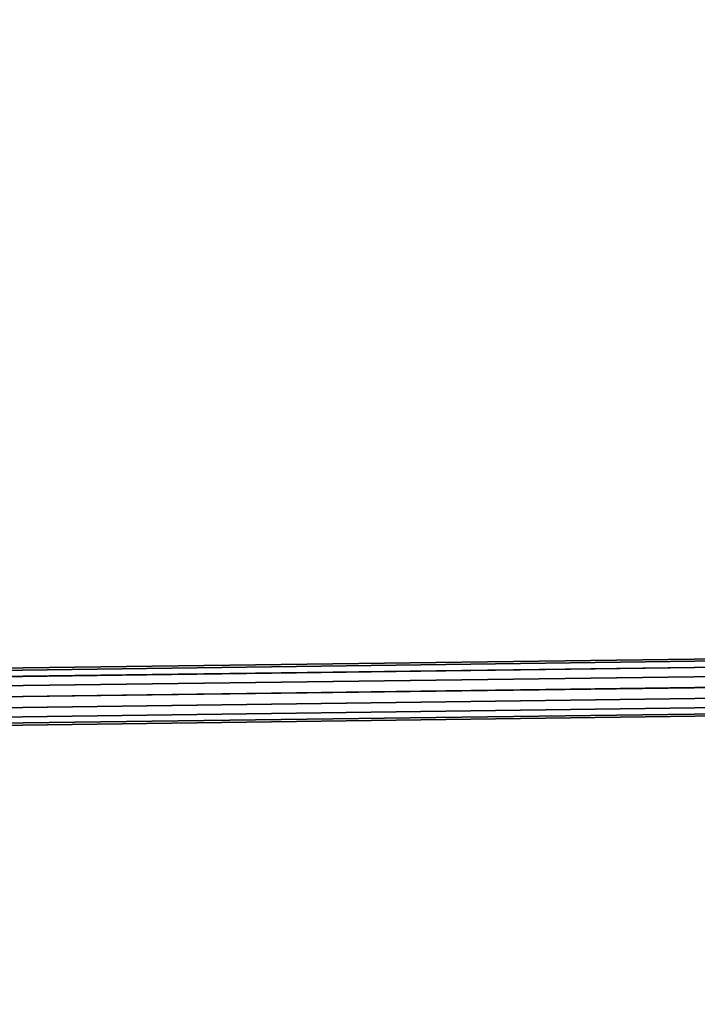
# Model space of a CAD drawing. Units: inches. Extents: x -2 to 384, y -6 to 213.
# Drawn here: x 8 to 12, y 155 to 160 of the extents above; entities that cross this region are included whole.
import ezdxf

# ---------------------------------------------------------------- set-up
doc = ezdxf.new("R2010")
doc.units = ezdxf.units.IN
doc.header["$MEASUREMENT"] = 0
doc.layers.add('ELEC', color=1, linetype='Continuous')
doc.layers.add('TABLE-TOP', color=6, linetype='Continuous')

# ---------------------------------------------------------------- blocks, each defined once
blk = doc.blocks.new('UDP1EFS_42120LLNN_0T')
at = {"layer": 'TABLE-TOP'}
for points in [[(59.978, -20.9978, 28.5), (59.978, 21.0022, 28.5), (-59.902, 21.0022, 28.5), (-59.902, -20.9978, 28.5)], [(-59.902, 21.0022, 27.336), (59.978, 21.0022, 27.336), (59.978, -20.9978, 27.336), (-59.902, -20.9978, 27.336)]]:
    blk.add_3dface(points, dxfattribs=at)
blk = doc.blocks.new('UDP1416_3J18L_0T')
at = {"layer": 'ELEC'}
for points in [[(17.8509, 1.0375, -1.7858), (17.8508, 1.0037, -1.8364), (-52.1345, 0.0784, -4.2414), (-52.1294, 0.1123, -4.1908)], [(17.851, 1.0493, -1.7261), (17.8509, 1.0375, -1.7858), (-52.1294, 0.1123, -4.1908), (-52.1235, 0.1241, -4.1311)], [(17.8511, 1.0375, -1.6664), (17.851, 1.0493, -1.7261), (-52.1235, 0.1241, -4.1311), (-52.1175, 0.1123, -4.0714)], [(17.8511, 1.0037, -1.6158), (17.8511, 1.0375, -1.6664), (-52.1175, 0.1123, -4.0714), (-52.1125, 0.0784, -4.0208)], [(17.8508, 1.0037, -1.8364), (17.8508, 0.953, -1.8702), (-52.1379, 0.0278, -4.2752), (-52.1345, 0.0784, -4.2414)], [(17.8512, 0.953, -1.582), (17.8511, 1.0037, -1.6158), (-52.1125, 0.0784, -4.0208), (-52.1091, 0.0278, -3.987)], [(17.8508, 0.953, -1.8702), (17.8508, 0.8933, -1.8821), (-52.1391, -0.0319, -4.2871), (-52.1379, 0.0278, -4.2752)], [(17.8512, 0.8933, -1.5701), (17.8512, 0.953, -1.582), (-52.1091, 0.0278, -3.987), (-52.1079, -0.0319, -3.9751)], [(17.8508, 0.8933, -1.8821), (17.8508, 0.8337, -1.8702), (-52.1379, -0.0916, -4.2752), (-52.1391, -0.0319, -4.2871)], [(17.8512, 0.8337, -1.582), (17.8512, 0.8933, -1.5701), (-52.1079, -0.0319, -3.9751), (-52.1091, -0.0916, -3.987)], [(17.8508, 0.8337, -1.8702), (17.8508, 0.783, -1.8364), (-52.1345, -0.1422, -4.2414), (-52.1379, -0.0916, -4.2752)], [(17.8511, 0.783, -1.6158), (17.8512, 0.8337, -1.582), (-52.1091, -0.0916, -3.987), (-52.1125, -0.1422, -4.0208)], [(17.8508, 0.783, -1.8364), (17.8509, 0.7492, -1.7858), (-52.1294, -0.176, -4.1908), (-52.1345, -0.1422, -4.2414)], [(17.8511, 0.7492, -1.6664), (17.8511, 0.783, -1.6158), (-52.1125, -0.1422, -4.0208), (-52.1175, -0.176, -4.0714)], [(17.8509, 0.7492, -1.7858), (17.851, 0.7373, -1.7261), (-52.1235, -0.1879, -4.1311), (-52.1294, -0.176, -4.1908)], [(17.851, 0.7373, -1.7261), (17.8511, 0.7492, -1.6664), (-52.1175, -0.176, -4.0714), (-52.1235, -0.1879, -4.1311)]]:
    blk.add_3dface(points, dxfattribs=at)

msp = doc.modelspace()

# ---------------------------------------------------------------- block references
for name, p in [('UDP1EFS_42120LLNN_0T', (59.862, 156.3059)), ('UDP1416_3J18L_0T', (59.862, 156.3059, 28.5))]:
    msp.add_blockref(name, p)

doc.saveas('drawing.dxf')
